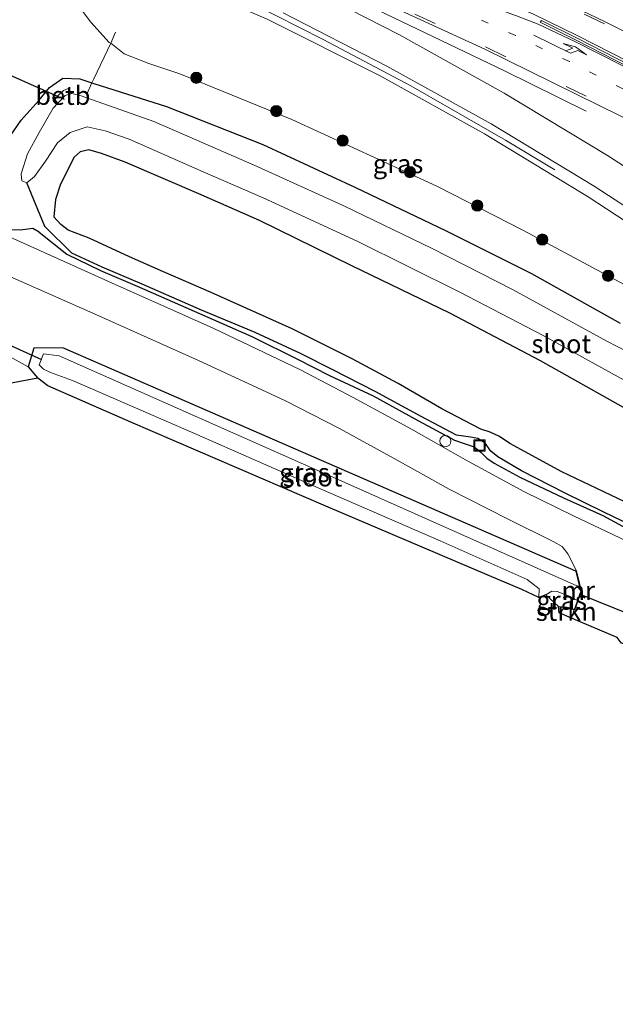
# Model space of a CAD drawing. Units: metres. Extents: x 79998 to 86274, y 401181 to 406253.
# Drawn here: x 85376 to 85456, y 404245 to 404377 of the extents above; entities that cross this region are included whole.
import ezdxf
from ezdxf.enums import TextEntityAlignment as Align

# ---------------------------------------------------------------- set-up
doc = ezdxf.new("R2010")
doc.units = ezdxf.units.M
for name, pattern in [('IE-TERREINAFSCHEIDING', [10, 8, -2]), ('VW-1-3_STREEP', [4, 1, -3]), ('VW-3-9_STREEP', [12, 3, -9])]:
    doc.linetypes.add(name, pattern=pattern)
doc.layers.get('0').update_dxf_attribs({"lineweight": 25})
for name, color, linetype, lineweight in [('B-ME-BV-GELEIDECONSTRUCTIE-GELEIDERAIL-L-B1', 213, 'BV-GELEIDERAIL', 18), ('B-ME-GR-BOOM-S-B1', 93, 'Continuous', 18), ('B-ME-GR-STRUIKEN-GV-B6', 93, 'Continuous', 18), ('B-ME-GW-INSTEEKWATERGANG-L-B1', 10, 'Continuous', 25), ('B-ME-GW-KRUINLIJN-L-B1', 93, 'Continuous', 18), ('B-ME-GW-TEENLIJN-L-B1', 93, 'Continuous', 18), ('B-ME-GW-WATERGANG-GREPPEL-L-B1', 10, 'Continuous', 25), ('B-ME-IE-GRASLAND-GV-B6', 93, 'Continuous', 18), ('B-ME-IE-GRONDWERKLIJN-GROND_INGERICHT-GV-B6', 253, 'Continuous', 18), ('B-ME-IE-INRICHTINGSELEMENT-S-B1', 253, 'Continuous', 18), ('B-ME-IE-TERREINAFSCHEIDING-RASTERHEKWERK-L-B1', 8, 'IE-TERREINAFSCHEIDING', 18), ('B-ME-KG-KADASTRAAL-OPNAMEDTMGRENS-L-B1', 10, 'Continuous', 25), ('B-ME-KW-DUIKER-L-B1', 10, 'Continuous', 25), ('B-ME-MW-MUUR-GV-B6', 8, 'IE-TERREINAFSCHEIDING-KUNSTMATIG', 18), ('B-ME-OB-BEKLEDING-GV-B6', 253, 'Continuous', 18), ('B-ME-OG-WATER-GV-B6', 153, 'Continuous', 18), ('B-ME-VH-VERH_SOORT-BETON-OVERIG-GV-B6', 8, 'IE-TERREINAFSCHEIDING-NATUURLIJK-HOUTWAL', 18), ('B-ME-VH-VERH_SOORT-BITUMEN-GV-B6', 8, 'IE-TERREINAFSCHEIDING-NATUURLIJK-HOUTWAL', 18), ('B-ME-VW-MARKERING-13STREEP-045-L-B1', 255, 'VW-1-3_STREEP', 18), ('B-ME-VW-MARKERING-39STREEP-015-L-B1', 255, 'VW-3-9_STREEP', 18), ('B-ME-VW-MARKERING-PIJLLI750-S-B1', 7, 'Continuous', 18), ('B-ME-VW-MARKERING-STREEP-015-L-B1', 7, 'Continuous', 18)]:
    doc.layers.add(name, color=color, linetype=linetype, lineweight=lineweight)
doc.styles.add('NLCS-ISO', font='NLCS-ISO.TTF')
doc.linetypes.add('BV-GELEIDERAIL', pattern='A,10,-3,[108,NLCS.SHX,S=1,R=0,X=0,Y=0],-3', length=16)
doc.linetypes.add('IE-TERREINAFSCHEIDING-KUNSTMATIG', pattern='A,4,[82,NLCS.SHX,S=0.75,R=90,X=0,Y=0],4,-2', length=10)
doc.linetypes.add('IE-TERREINAFSCHEIDING-NATUURLIJK-HOUTWAL', pattern='A,7,-1.5,[67,NLCS.SHX,S=0.75,R=45,X=0,Y=0],-1.5,7,-1.5,[70,NLCS.SHX,S=0.75,R=0,X=0,Y=0],-1.5', length=20)

# ---------------------------------------------------------------- blocks, each defined once
blk = doc.blocks.new('dtb')
blk.add_circle((0, 0), 0.75)
blk = doc.blocks.new('put')
for p, q in [((0.75, 0.75), (-0.75, 0.75)), ((-0.75, 0.75), (-0.75, -0.75)), ((0.75, -0.75), (0.75, 0.75)), ((-0.75, -0.75), (0.75, -0.75))]:
    blk.add_line(p, q)
blk.add_lwpolyline([(-0.625, 0.625), (0.625, 0.625), (0.625, -0.625), (-0.625, -0.625)], close=True)
blk = doc.blocks.new('boom')
blk.add_hatch(color=256).paths.add_polyline_path([(-0.75, 0, 1), (0.75, 0, 1)])
blk.add_circle((0, 0), 0.75)
blk = doc.blocks.new('pijll')
for p, q in [((0, 0, 0.1), (5.45, 0, 0.1)), ((5.7, 1.05, 0.1), (4, 0.75, 0.1)), ((4, 0.75, 0.1), (5.45, 0.75, 0.1)), ((5.45, 0.75, 0.1), (4.7, 0, 0.1)), ((6.2, 0.75, 0.1), (5.45, 0, 0.1)), ((7.5, 0.75, 0.1), (5.7, 1.05, 0.1)), ((7.5, 0.75, 0.1), (6.2, 0.75, 0.1))]:
    blk.add_line(p, q)

msp = doc.modelspace()

# ---------------------------------------------------------------- linework, layer by layer
at = {"layer": 'B-ME-BV-GELEIDECONSTRUCTIE-GELEIDERAIL-L-B1'}
for points in [[(85396.6319, 404390.6439, 7.7483), (85408.337, 404385.449, 7.538), (85422.835, 404378.716, 7.262), (85431.232, 404374.711, 7.059), (85440.83, 404370.09, 6.425), (85451.787, 404364.693, 5.682)], [(85447.578, 404356.858, 5.397), (85441.002, 404360.805, 5.906), (85428.294, 404368.085, 6.87), (85416.536, 404374.296, 7.17), (85407.025, 404379.138, 7.36), (85403.434, 404380.854, 7.423), (85394.1762, 404384.9996, 7.6211)]]:
    msp.add_polyline3d(points, dxfattribs=at)
at = {"layer": 'B-ME-GR-STRUIKEN-GV-B6'}
msp.add_polyline3d([(85449.802, 404296.858, 0.097), (85448.157, 404297.563, 0.13), (85448.093, 404298.397, 0.069), (85449.356, 404298.276, 0.073), (85450.181, 404297.978, 0.197), (85449.802, 404296.858, 0.097)], dxfattribs=at)
at = {"layer": 'B-ME-GW-INSTEEKWATERGANG-L-B1'}
for points in [[(85374.1387, 404360.6644, 0.5281), (85376.095, 404363.495, 0.464), (85378.468, 404366.118, 0.495), (85379.885, 404367.874, 0.486), (85381.662, 404369.14, 0.455), (85383.973, 404369.055, 0.431), (85385.5791, 404368.4893, 0.454), (85385.837, 404368.403, 0.524), (85395.556, 404365.334, 0.835), (85408.483, 404360.231, 1.095), (85420.807, 404354.543, 1.053), (85433.031, 404348.706, 1.004), (85444.454, 404342.956, 1.118), (85456.34, 404336.341, 1.115)], [(85517.075, 404291.048, 1.331), (85508.64, 404296.304, 1.153), (85499.017, 404302.142, 1.258), (85484.772, 404310.046, 1.211), (85470.857, 404317.689, 1.198), (85456.792, 404325.025, 1.223), (85445.669, 404331.295, 1.185), (85433.507, 404337.677, 1.194), (85420.409, 404343.986, 1.174), (85408.025, 404350.054, 1.156), (85400.204, 404353.512, 1.121), (85390.046, 404357.862, 1.056), (85386.857, 404359.05, 1.17), (85385.151, 404359.513, 1.052), (85384.006, 404359.248, 1.089), (85383.207, 404358.546, 1.157), (85381.3622, 404354.9438, 1.0046), (85380.7085, 404352.8972, 1.0916), (85380.4906, 404350.5457, 1.3149)], [(85457.891, 404311.959, 1.286), (85448.544, 404316.446, 1.306), (85441.546, 404320.202, 1.269), (85440.196, 404321.164, 1.281), (85438.917, 404321.749, 1.288), (85437.663, 404322.142, 1.279), (85432.432, 404324.858, 1.235), (85426.587, 404328.265, 1.288), (85420.448, 404331.548, 1.275), (85412.415, 404335.585, 1.292), (85401.561, 404340.455, 1.224), (85395.176, 404343.186, 1.296), (85390.608, 404345.228, 1.332), (85385.225, 404347.694, 1.419), (85382.391, 404348.782, 1.367), (85381.4058, 404349.5441, 1.3255), (85380.4906, 404350.5457, 1.3149)], [(85378.5247, 404348.5239, 0.3646), (85377.653, 404349.0139, 0.3023), (85376.0184, 404348.7962, 0.4077), (85373.6756, 404348.8234, 0.4198)], [(85378.5247, 404348.5239, 0.3646), (85382.195, 404345.57, 0.27), (85386.71, 404343.367, 0.323), (85391.94, 404341.132, 0.295), (85399.989, 404337.63, 0.315), (85406.986, 404334.527, 0.418), (85413.102, 404331.51, 0.408), (85417.416, 404329.332, 0.44), (85423.249, 404326.59, 0.298), (85429.319, 404323.234, 0.197), (85434.149, 404320.676, 0.286), (85435.591, 404320.159, 0.367), (85436.768, 404319.782, 0.455), (85437.73, 404319.011, 0.374), (85438.461, 404318.244, 0.388), (85439.467, 404317.579, 0.274), (85442.893, 404315.705, 0.186), (85448.77, 404312.935, 0.136), (85454.016, 404310.58, 0.148), (85458.724, 404308.046, 0.1)], [(85450.39, 404303.146, 0.131), (85419.089, 404316.754, -0.156), (85381.684, 404333.017, -0.225), (85377.788, 404332.991, -0.109), (85377.038, 404330.472, -0.112), (85378.34, 404328.952, -0.089)], [(85448.093, 404298.397, 0.069), (85449.356, 404298.276, 0.073), (85450.181, 404297.978, 0.197)]]:
    msp.add_polyline3d(points, dxfattribs=at)
at = {"layer": 'B-ME-GW-KRUINLIJN-L-B1'}
msp.add_polyline3d([(85534.994, 404302.411, 3.192), (85519.927, 404312.477, 3.485), (85504.68, 404321.511, 3.566), (85491.348, 404329.034, 3.743), (85476.995, 404337.324, 4.212), (85464.451, 404345.122, 4.721), (85452.075, 404353.261, 5.254), (85438.162, 404361.656, 5.729), (85424.179, 404369.418, 6.19), (85408.973, 404377.06, 6.496), (85398.4241, 404381.5533, 6.743)], dxfattribs=at)
at = {"layer": 'B-ME-GW-TEENLIJN-L-B1'}
msp.add_polyline3d([(85597.868, 404255.665, 1.116), (85593.926, 404257.37, 0.878), (85591.579, 404259.2, 0.736), (85585.195, 404263.951, 0.844), (85549.926, 404287.635, 0.962), (85528.004, 404302.037, 1.168), (85511.765, 404311.907, 1.141), (85495.016, 404321.144, 1.171), (85478.207, 404330.352, 1.185), (85456.949, 404341.452, 1.175), (85443.413, 404348.712, 1.167), (85431.765, 404354.663, 1.161), (85412.361, 404363.614, 1.111), (85397.363, 404369.709, 1.002), (85393.202, 404371.093, 0.74), (85389.879, 404372.397, 0.66), (85388.105, 404373.801, 0.601), (85387.896, 404373.886, 0.612), (85385.442, 404376.636, 0.661), (85382.923, 404379.987, 0.455), (85383.54, 404383.478, 0.536), (85384.846, 404386.053, 0.503)], dxfattribs=at)
at = {"layer": 'B-ME-GW-WATERGANG-GREPPEL-L-B1'}
msp.add_polyline3d([(85458.955, 404308.689, -0.195), (85454.142, 404311.039, -0.197), (85448.979, 404313.559, -0.124), (85443.137, 404316.553, -0.123), (85439.97, 404318.429, -0.223), (85439.026, 404319.176, -0.239), (85438.264, 404320.248, -0.204), (85437.274, 404320.907, -0.186), (85436.3, 404321.089, -0.17), (85434.422, 404321.34, -0.161), (85429.7, 404323.837, -0.174), (85423.522, 404327.181, -0.043), (85417.867, 404330.089, 0.021), (85413.513, 404332.271, -0.031), (85407.425, 404335.079, -0.021), (85400.274, 404338.088, 0.002), (85392.3, 404341.566, 0.082), (85386.929, 404343.811, 0.139), (85382.901, 404345.704, 0.134), (85379.2662, 404349.2866, 0.7231), (85376.8371, 404355.1212, -1.0329)], dxfattribs=at)
at = {"layer": 'B-ME-IE-GRASLAND-GV-B6'}
for points in [[(85548.433, 404300.353, 3.151), (85538.665, 404307.364, 3.415), (85522.748, 404317.94, 3.796), (85507.913, 404326.818, 3.855), (85494.155, 404334.467, 3.961), (85479.559, 404342.917, 4.45), (85467.529, 404350.439, 4.948), (85454.652, 404358.765, 5.472), (85440.797, 404367.138, 5.966), (85426.772, 404374.935, 6.36), (85413.202, 404381.907, 6.689), (85404.517, 404386.068, 6.803), (85402.891, 404387.629, 6.893), (85403.354, 404388.743, 6.939), (85417.844, 404382.366, 6.682), (85438.205, 404373.002, 6.214), (85459.43, 404362.56, 5.706), (85477.446, 404352.797, 5.249), (85495.812, 404341.928, 4.801), (85511.201, 404332.087, 4.437), (85523.84, 404323.603, 4.128), (85541.094, 404312.064, 3.738)], [(85549.926, 404287.635, 0.962), (85528.004, 404302.037, 1.168), (85511.765, 404311.907, 1.141), (85495.016, 404321.144, 1.171), (85478.207, 404330.352, 1.185), (85456.949, 404341.452, 1.175), (85443.413, 404348.712, 1.167), (85431.765, 404354.663, 1.161), (85412.361, 404363.614, 1.111), (85397.363, 404369.709, 1.002), (85393.202, 404371.093, 0.74), (85389.879, 404372.397, 0.66), (85388.105, 404373.801, 0.601), (85387.896, 404373.886, 0.612), (85385.442, 404376.636, 0.661), (85382.923, 404379.987, 0.455), (85383.54, 404383.478, 0.536), (85384.846, 404386.053, 0.503), (85391.765, 404383.023, 4.727), (85392.1984, 404384.0566, 4.791), (85393.9283, 404383.288, 5.67), (85395.7154, 404382.4862, 6.01), (85398.3215, 404381.3654, 6.556), (85398.4241, 404381.5533, 6.743)], [(85398.4241, 404381.5533, 6.743), (85408.973, 404377.06, 6.496), (85424.179, 404369.418, 6.19), (85438.162, 404361.656, 5.729), (85452.075, 404353.261, 5.254), (85464.451, 404345.122, 4.721), (85476.995, 404337.324, 4.212), (85491.348, 404329.034, 3.743), (85504.68, 404321.511, 3.566), (85519.927, 404312.477, 3.485), (85534.994, 404302.411, 3.192), (85545.2, 404295.025, 2.838)], [(85537.2436, 404377.9412, 4.3003), (85535.842, 404373.71, 4.373), (85535.624, 404373.812, 4.369), (85532.726, 404368.257, 4.372), (85528.811, 404361.303, 4.386), (85526.061, 404356.259, 4.452), (85523.815, 404353.069, 4.47), (85522.669, 404351.848, 4.453), (85519.351, 404349.581, 4.539), (85515.428, 404348.226, 4.629), (85511.792, 404348.077, 4.731), (85507.492, 404348.78, 4.815), (85504.669, 404349.646, 4.928), (85496.719, 404353.904, 5.155), (85488.199, 404358.954, 5.357), (85477.832, 404364.788, 5.62), (85477.674, 404364.545, 5.638), (85471.264, 404367.925, 5.813), (85461.846, 404372.896, 6.03), (85454.332, 404376.683, 6.192), (85443.633, 404381.847, 6.446)], [(85382.923, 404379.987, 0.455), (85385.442, 404376.636, 0.661), (85387.896, 404373.886, 0.612), (85388.105, 404373.801, 0.601), (85385.829, 404369.044, 0.465), (85385.5791, 404368.4893, 0.454), (85383.973, 404369.055, 0.431), (85381.662, 404369.14, 0.455), (85379.885, 404367.874, 0.486), (85378.468, 404366.118, 0.495), (85376.095, 404363.495, 0.464), (85374.1387, 404360.6644, 0.5281)], [(85545.2, 404295.025, 2.838), (85534.994, 404302.411, 3.192), (85519.927, 404312.477, 3.485), (85504.68, 404321.511, 3.566), (85491.348, 404329.034, 3.743), (85476.995, 404337.324, 4.212), (85464.451, 404345.122, 4.721), (85452.075, 404353.261, 5.254), (85438.162, 404361.656, 5.729), (85424.179, 404369.418, 6.19), (85408.973, 404377.06, 6.496)], [(85411.196, 404377.883, 6.565), (85425.103, 404370.741, 6.261), (85439.046, 404362.994, 5.856), (85452.856, 404354.646, 5.343), (85465.262, 404346.598, 4.843), (85477.829, 404338.831, 4.316), (85492.107, 404330.523, 3.85), (85505.545, 404323.068, 3.747), (85520.701, 404313.904, 3.662), (85536.121, 404303.661, 3.359), (85546.068, 404296.523, 3.046)], [(85456.34, 404336.341, 1.115), (85444.454, 404342.956, 1.118), (85433.031, 404348.706, 1.004), (85420.807, 404354.543, 1.053), (85408.483, 404360.231, 1.095), (85395.556, 404365.334, 0.835), (85385.837, 404368.403, 0.524), (85385.5791, 404368.4893, 0.454), (85385.829, 404369.044, 0.465), (85388.105, 404373.801, 0.601), (85389.879, 404372.397, 0.66), (85393.202, 404371.093, 0.74), (85397.363, 404369.709, 1.002), (85412.361, 404363.614, 1.111), (85431.765, 404354.663, 1.161), (85443.413, 404348.712, 1.167), (85456.949, 404341.452, 1.175)], [(85374.1387, 404360.6644, 0.5281), (85376.095, 404363.495, 0.464), (85378.468, 404366.118, 0.495), (85379.885, 404367.874, 0.486), (85381.662, 404369.14, 0.455), (85383.973, 404369.055, 0.431), (85385.5791, 404368.4893, 0.454), (85385.837, 404368.403, 0.524), (85395.556, 404365.334, 0.835), (85408.483, 404360.231, 1.095), (85420.807, 404354.543, 1.053), (85433.031, 404348.706, 1.004), (85444.454, 404342.956, 1.118), (85456.34, 404336.341, 1.115)], [(85469.792, 404326.077, -0.686), (85454.553, 404333.937, -0.841), (85441.916, 404340.845, -0.856), (85431.175, 404346.313, -0.889), (85419.329, 404352.041, -0.906), (85407.312, 404357.494, -0.853), (85393.853, 404363.34, -0.852), (85384.151, 404366.767, -0.89), (85382.881, 404367.08, -0.711), (85382.8609, 404367.0734, -0.7113), (85382.388, 404367.74, -0.229), (85381.786, 404367.463, -0.237), (85381.154, 404366.913, -0.262), (85380.591, 404366.253, -0.289), (85381.025, 404365.7596, -0.7297)], [(85381.025, 404365.7596, -0.7297), (85380.393, 404365.112, -0.723), (85378.525, 404361.861, -0.75), (85376.9461, 404358.9865, -1.0298), (85376.1016, 404356.3189, -1.0294), (85376.2105, 404355.3662, -1.0357), (85376.8371, 404355.1212, -1.0329), (85379.2662, 404349.2866, 0.7231), (85382.901, 404345.704, 0.134), (85386.929, 404343.811, 0.139), (85392.3, 404341.566, 0.082), (85400.274, 404338.088, 0.002), (85407.425, 404335.079, -0.021), (85413.513, 404332.271, -0.031), (85417.867, 404330.089, 0.021), (85423.522, 404327.181, -0.043), (85429.7, 404323.837, -0.174), (85434.422, 404321.34, -0.161), (85436.3, 404321.089, -0.17), (85437.274, 404320.907, -0.186), (85438.264, 404320.248, -0.204), (85439.026, 404319.176, -0.239), (85439.97, 404318.429, -0.223), (85443.137, 404316.553, -0.123), (85448.979, 404313.559, -0.124), (85454.142, 404311.039, -0.197), (85458.955, 404308.689, -0.195)], [(85458.955, 404308.689, -0.195), (85454.142, 404311.039, -0.197), (85448.979, 404313.559, -0.124), (85443.137, 404316.553, -0.123), (85439.97, 404318.429, -0.223), (85439.026, 404319.176, -0.239), (85438.264, 404320.248, -0.204), (85437.274, 404320.907, -0.186), (85436.3, 404321.089, -0.17), (85434.422, 404321.34, -0.161), (85429.7, 404323.837, -0.174), (85423.522, 404327.181, -0.043), (85417.867, 404330.089, 0.021), (85413.513, 404332.271, -0.031), (85407.425, 404335.079, -0.021), (85400.274, 404338.088, 0.002), (85392.3, 404341.566, 0.082), (85386.929, 404343.811, 0.139), (85382.901, 404345.704, 0.134), (85379.2662, 404349.2866, 0.7231), (85376.8371, 404355.1212, -1.0329), (85377.8995, 404355.965, -0.9774), (85379.3434, 404358.0066, -1.0446), (85380.966, 404360.484, -0.793), (85382.648, 404361.87, -0.795), (85384.939, 404362.6, -0.756), (85387.348, 404362.056, -0.781), (85390.585, 404360.977, -0.745), (85400.502, 404356.595, -0.746), (85408.532, 404353.095, -0.763), (85421.221, 404347.258, -0.757), (85434.873, 404340.484, -0.755), (85446.026, 404334.695, -0.747), (85458.265, 404327.919, -0.732)], [(85380.4906, 404350.5457, 1.3149), (85380.7085, 404352.8972, 1.0916), (85381.3622, 404354.9438, 1.0046), (85383.207, 404358.546, 1.157), (85384.006, 404359.248, 1.089), (85385.151, 404359.513, 1.052), (85386.857, 404359.05, 1.17), (85390.046, 404357.862, 1.056), (85400.204, 404353.512, 1.121), (85408.025, 404350.054, 1.156), (85420.409, 404343.986, 1.174), (85433.507, 404337.677, 1.194), (85445.669, 404331.295, 1.185), (85456.792, 404325.025, 1.223)], [(85456.792, 404325.025, 1.223), (85445.669, 404331.295, 1.185), (85433.507, 404337.677, 1.194), (85420.409, 404343.986, 1.174), (85408.025, 404350.054, 1.156), (85400.204, 404353.512, 1.121), (85390.046, 404357.862, 1.056), (85386.857, 404359.05, 1.17), (85385.151, 404359.513, 1.052), (85384.006, 404359.248, 1.089), (85383.207, 404358.546, 1.157), (85381.3622, 404354.9438, 1.0046), (85380.7085, 404352.8972, 1.0916), (85380.4906, 404350.5457, 1.3149), (85381.4058, 404349.5441, 1.3255), (85382.391, 404348.782, 1.367), (85385.225, 404347.694, 1.419), (85390.608, 404345.228, 1.332), (85395.176, 404343.186, 1.296), (85401.561, 404340.455, 1.224), (85412.415, 404335.585, 1.292), (85420.448, 404331.548, 1.275), (85426.587, 404328.265, 1.288), (85432.432, 404324.858, 1.235), (85437.663, 404322.142, 1.279), (85438.917, 404321.749, 1.288), (85440.196, 404321.164, 1.281), (85441.546, 404320.202, 1.269), (85448.544, 404316.446, 1.306), (85457.891, 404311.959, 1.286)], [(85457.891, 404311.959, 1.286), (85448.544, 404316.446, 1.306), (85441.546, 404320.202, 1.269), (85440.196, 404321.164, 1.281), (85438.917, 404321.749, 1.288), (85437.663, 404322.142, 1.279), (85432.432, 404324.858, 1.235), (85426.587, 404328.265, 1.288), (85420.448, 404331.548, 1.275), (85412.415, 404335.585, 1.292), (85401.561, 404340.455, 1.224), (85395.176, 404343.186, 1.296), (85390.608, 404345.228, 1.332), (85385.225, 404347.694, 1.419), (85382.391, 404348.782, 1.367), (85381.4058, 404349.5441, 1.3255), (85380.4906, 404350.5457, 1.3149)], [(85458.724, 404308.046, 0.1), (85454.016, 404310.58, 0.148), (85448.77, 404312.935, 0.136), (85442.893, 404315.705, 0.186), (85439.467, 404317.579, 0.274), (85438.461, 404318.244, 0.388), (85437.73, 404319.011, 0.374), (85436.768, 404319.782, 0.455), (85435.591, 404320.159, 0.367), (85434.149, 404320.676, 0.286), (85429.319, 404323.234, 0.197), (85423.249, 404326.59, 0.298), (85417.416, 404329.332, 0.44), (85413.102, 404331.51, 0.408), (85406.986, 404334.527, 0.418), (85399.989, 404337.63, 0.315), (85391.94, 404341.132, 0.295), (85386.71, 404343.367, 0.323), (85382.195, 404345.57, 0.27), (85378.5247, 404348.5239, 0.3646), (85377.653, 404349.0139, 0.3023), (85376.0184, 404348.7962, 0.4077), (85373.6756, 404348.8234, 0.4198)], [(85373.6756, 404348.8234, 0.4198), (85376.0184, 404348.7962, 0.4077), (85377.653, 404349.0139, 0.3023), (85378.5247, 404348.5239, 0.3646), (85382.195, 404345.57, 0.27), (85386.71, 404343.367, 0.323), (85391.94, 404341.132, 0.295), (85399.989, 404337.63, 0.315), (85406.986, 404334.527, 0.418), (85413.102, 404331.51, 0.408), (85417.416, 404329.332, 0.44), (85423.249, 404326.59, 0.298), (85429.319, 404323.234, 0.197), (85434.149, 404320.676, 0.286), (85435.591, 404320.159, 0.367), (85436.768, 404319.782, 0.455), (85437.73, 404319.011, 0.374), (85438.461, 404318.244, 0.388), (85439.467, 404317.579, 0.274), (85442.893, 404315.705, 0.186), (85448.77, 404312.935, 0.136), (85454.016, 404310.58, 0.148), (85458.724, 404308.046, 0.1)], [(85553.551, 404264.241, 0.19), (85535.95, 404271.925, 0.194), (85518.39, 404279.714, 0.216), (85499.008, 404288.224, 0.19), (85478.685, 404297.151, 0.18), (85464.942, 404303.473, 0.169), (85450.161, 404310.479, 0.221), (85443.448, 404313.816, 0.245), (85435.606, 404318.038, 0.271), (85428.403, 404322.14, 0.24), (85420.587, 404326.357, 0.331), (85413.499, 404330.063, 0.346), (85401.806, 404335.64, 0.288), (85388.217, 404341.723, 0.315), (85373.743, 404348.252, 0.319)], [(85371.833, 404343.775, 0.301), (85386.082, 404337.511, 0.277), (85399.866, 404331.34, 0.222), (85411.403, 404325.97, 0.303), (85418.722, 404322.215, 0.247), (85426.069, 404318.203, 0.171), (85433.439, 404314.108, 0.134), (85441.237, 404310.123, 0.157), (85447.458, 404307.046, 0.168), (85448.569, 404306.42, 0.164), (85449.316, 404305.432, 0.127), (85450.486, 404303.17, 0.131), (85450.39, 404303.146, 0.131), (85419.089, 404316.754, -0.156), (85381.684, 404333.017, -0.225), (85377.788, 404332.991, -0.109), (85377.038, 404330.472, -0.112), (85369.428, 404334.685, 0.018)], [(85379.071, 404330.157, -1.399), (85380.0162, 404329.7277, -1.23), (85382.966, 404328.654, -1.23), (85399.208, 404321.624, -1.23), (85416.306, 404314.104, -1.23), (85432.222, 404307.177, -1.23), (85443.881, 404302.013, -1.23), (85445.482, 404300.752, -1.23), (85445.442, 404299.613, -1.23), (85443.188, 404300.688, 0.016), (85438.847, 404302.484, 0.012), (85416.912, 404311.854, -0.004), (85390.789, 404323.057, 0.024), (85379.6505, 404327.9402, 0.0348), (85378.34, 404328.952, -0.089), (85377.038, 404330.472, -0.112), (85377.788, 404332.991, -0.109), (85381.684, 404333.017, -0.225), (85419.089, 404316.754, -0.156), (85450.39, 404303.146, 0.131), (85450.913, 404301.084, -1.305), (85451.061, 404300.499, -1.234), (85450.526, 404301.183, -1.233), (85418.676, 404315.346, -1.285), (85381.188, 404331.968, -1.386), (85379.111, 404332.219, -1.418), (85378.522, 404330.772, -1.289), (85379.071, 404330.157, -1.399)], [(85450.181, 404297.978, 0.197), (85449.356, 404298.276, 0.073), (85448.093, 404298.397, 0.069), (85446.403, 404299.971, -1.23), (85447.183, 404300.457, -1.23), (85447.883, 404300.387, -1.23), (85449.408, 404299.807, -1.23), (85450.617, 404299.2, -1.23), (85450.3, 404298.311, -0.154), (85450.181, 404297.978, 0.197)]]:
    msp.add_polyline3d(points, dxfattribs=at)
at = {"layer": 'B-ME-IE-GRONDWERKLIJN-GROND_INGERICHT-GV-B6'}
msp.add_polyline3d([(85365.483, 404326.569, -0.117), (85369.428, 404334.685, 0.018), (85377.038, 404330.472, -0.112), (85378.34, 404328.952, -0.089), (85365.483, 404326.569, -0.117)], dxfattribs=at)
at = {"layer": 'B-ME-IE-TERREINAFSCHEIDING-RASTERHEKWERK-L-B1'}
for p, q in [((85388.751, 404375.283, 1.423), (85388.105, 404373.801, 0.601)), ((85385.5791, 404368.4893, 0.454), (85384.893, 404366.971, -0.498))]:
    msp.add_line(p, q, dxfattribs=at)
msp.add_polyline3d([(85388.105, 404373.801, 0.601), (85385.829, 404369.044, 0.465), (85385.5791, 404368.4893, 0.454)], dxfattribs=at)
at = {"layer": 'B-ME-KG-KADASTRAAL-OPNAMEDTMGRENS-L-B1'}
msp.add_polyline3d([(85569.157, 404245.15, -0.024), (85530.119, 404262.13, -0.024), (85529.582, 404264.744, -1.181), (85527.431, 404262.745, 0.227), (85511.438, 404270.695, 0.219), (85491.615, 404279.212, 0.185), (85491.521, 404279.244, 0.185), (85487.203, 404281.106, 0.104), (85487.111, 404281.148, 0.104), (85484.813, 404280.651, 0.344), (85456.454, 404293.556, 0.174), (85455.918, 404294.273, 0.097), (85449.802, 404296.858, 0.097), (85448.157, 404297.563, 0.13), (85448.093, 404298.397, 0.069), (85446.403, 404299.971, -1.23), (85445.442, 404299.613, -1.23), (85443.188, 404300.688, 0.016), (85438.847, 404302.484, 0.012), (85416.912, 404311.854, -0.004), (85390.789, 404323.057, 0.024), (85379.6505, 404327.9402, 0.0348), (85378.34, 404328.952, -0.089), (85365.483, 404326.569, -0.117)], dxfattribs=at)
at = {"layer": 'B-ME-KW-DUIKER-L-B1'}
for p, q in [((85323.77, 404392.036, -0.77), (85381.878, 404366.317, -0.67)), ((85367.739, 404336.491, -0.97), (85378.808, 404331.445, -0.99)), ((85457.86, 404297.25, -1.201), (85450.909, 404300.065, -1.24))]:
    msp.add_line(p, q, dxfattribs=at)
at = {"layer": 'B-ME-MW-MUUR-GV-B6'}
msp.add_polyline3d([(85451.061, 404300.499, -1.234), (85450.913, 404301.084, -1.305), (85450.39, 404303.146, 0.131), (85450.486, 404303.17, 0.131), (85451.173, 404300.464, 0.19), (85450.275, 404297.944, 0.197), (85450.181, 404297.978, 0.197), (85450.3, 404298.311, -0.154), (85450.617, 404299.2, -1.23), (85451.069, 404300.468, -1.23), (85451.061, 404300.499, -1.234)], dxfattribs=at)
at = {"layer": 'B-ME-OB-BEKLEDING-GV-B6'}
msp.add_polyline3d([(85382.8609, 404367.0734, -0.7113), (85381.979, 404366.784, -0.726), (85381.242, 404365.982, -0.732), (85381.025, 404365.7596, -0.7297), (85380.591, 404366.253, -0.289), (85381.154, 404366.913, -0.262), (85381.786, 404367.463, -0.237), (85382.388, 404367.74, -0.229), (85382.8609, 404367.0734, -0.7113)], dxfattribs=at)
at = {"layer": 'B-ME-OG-WATER-GV-B6'}
for points in [[(85458.265, 404327.919, -0.732), (85446.026, 404334.695, -0.747), (85434.873, 404340.484, -0.755), (85421.221, 404347.258, -0.757), (85408.532, 404353.095, -0.763), (85400.502, 404356.595, -0.746), (85390.585, 404360.977, -0.745), (85387.348, 404362.056, -0.781), (85384.939, 404362.6, -0.756), (85382.648, 404361.87, -0.795), (85380.966, 404360.484, -0.793), (85379.3434, 404358.0066, -1.0446), (85377.8995, 404355.965, -0.9774), (85376.8371, 404355.1212, -1.0329), (85376.2105, 404355.3662, -1.0357), (85376.1016, 404356.3189, -1.0294), (85376.9461, 404358.9865, -1.0298), (85378.525, 404361.861, -0.75), (85380.393, 404365.112, -0.723), (85381.025, 404365.7596, -0.7297), (85381.242, 404365.982, -0.732), (85381.979, 404366.784, -0.726), (85382.8609, 404367.0734, -0.7113)], [(85382.8609, 404367.0734, -0.7113), (85382.881, 404367.08, -0.711), (85384.151, 404366.767, -0.89), (85393.853, 404363.34, -0.852), (85407.312, 404357.494, -0.853), (85419.329, 404352.041, -0.906), (85431.175, 404346.313, -0.889), (85441.916, 404340.845, -0.856), (85454.553, 404333.937, -0.841), (85469.792, 404326.077, -0.686)], [(85379.071, 404330.157, -1.399), (85378.522, 404330.772, -1.289), (85379.111, 404332.219, -1.418), (85381.188, 404331.968, -1.386), (85418.676, 404315.346, -1.285), (85450.526, 404301.183, -1.233), (85451.061, 404300.499, -1.234), (85451.069, 404300.468, -1.23), (85450.617, 404299.2, -1.23), (85449.408, 404299.807, -1.23), (85447.883, 404300.387, -1.23), (85447.183, 404300.457, -1.23), (85446.403, 404299.971, -1.23), (85445.442, 404299.613, -1.23), (85445.482, 404300.752, -1.23), (85443.881, 404302.013, -1.23), (85432.222, 404307.177, -1.23), (85416.306, 404314.104, -1.23), (85399.208, 404321.624, -1.23), (85382.966, 404328.654, -1.23), (85380.0162, 404329.7277, -1.23), (85379.071, 404330.157, -1.399)]]:
    msp.add_polyline3d(points, dxfattribs=at)
at = {"layer": 'B-ME-VH-VERH_SOORT-BETON-OVERIG-GV-B6'}
msp.add_polyline3d([(85445.6267, 404376.6048, 6.255), (85445.7847, 404376.8642, 6.2698), (85450.4851, 404374.5279, 6.165), (85466.7198, 404366.2343, 5.79), (85481.6985, 404358.0533, 5.437), (85498.4699, 404348.1446, 5.014), (85509.8686, 404340.9834, 4.727), (85509.6924, 404340.7109, 4.7122), (85498.1576, 404347.9917, 5.009), (85481.5341, 404357.7866, 5.429), (85466.5456, 404365.977, 5.771), (85450.3697, 404374.2779, 6.145), (85445.6267, 404376.6048, 6.255)], dxfattribs=at)
at = {"layer": 'B-ME-VH-VERH_SOORT-BITUMEN-GV-B6'}
for points in [[(85541.094, 404312.064, 3.738), (85523.84, 404323.603, 4.128), (85511.201, 404332.087, 4.437), (85495.812, 404341.928, 4.801), (85477.446, 404352.797, 5.249), (85459.43, 404362.56, 5.706), (85438.205, 404373.002, 6.214), (85417.844, 404382.366, 6.682)], [(85413.202, 404381.907, 6.689), (85426.772, 404374.935, 6.36), (85440.797, 404367.138, 5.966), (85454.652, 404358.765, 5.472), (85467.529, 404350.439, 4.948), (85479.559, 404342.917, 4.45), (85494.155, 404334.467, 3.961), (85507.913, 404326.818, 3.855), (85522.748, 404317.94, 3.796), (85538.665, 404307.364, 3.415), (85548.433, 404300.353, 3.151)], [(85443.633, 404381.847, 6.446), (85454.332, 404376.683, 6.192), (85461.846, 404372.896, 6.03), (85471.264, 404367.925, 5.813), (85477.674, 404364.545, 5.638), (85487.957, 404358.606, 5.403), (85496.508, 404353.55, 5.191), (85504.43, 404348.755, 4.964), (85507.12, 404347.328, 4.887), (85511.739, 404346.577, 4.819), (85515.484, 404346.828, 4.698), (85519.986, 404348.703, 4.568), (85524.302, 404352.632, 4.472), (85526.453, 404356.103, 4.455), (85529.189, 404360.917, 4.422), (85533.45, 404368.58, 4.389), (85535.842, 404373.71, 4.373), (85537.2436, 404377.9412, 4.3003)], [(85546.068, 404296.523, 3.046), (85536.121, 404303.661, 3.359), (85520.701, 404313.904, 3.662), (85505.545, 404323.068, 3.747), (85492.107, 404330.523, 3.85), (85477.829, 404338.831, 4.316), (85465.262, 404346.598, 4.843), (85452.856, 404354.646, 5.343), (85439.046, 404362.994, 5.856), (85425.103, 404370.741, 6.261), (85411.196, 404377.883, 6.565)], [(85445.6267, 404376.6048, 6.255), (85450.3697, 404374.2779, 6.145), (85466.5456, 404365.977, 5.771), (85481.5341, 404357.7866, 5.429), (85498.1576, 404347.9917, 5.009), (85509.6924, 404340.7109, 4.7122), (85509.8686, 404340.9834, 4.727), (85498.4699, 404348.1446, 5.014), (85481.6985, 404358.0533, 5.437), (85466.7198, 404366.2343, 5.79), (85450.4851, 404374.5279, 6.165), (85445.7847, 404376.8642, 6.2698), (85445.6267, 404376.6048, 6.255)], [(85373.743, 404348.252, 0.319), (85388.217, 404341.723, 0.315), (85401.806, 404335.64, 0.288), (85413.499, 404330.063, 0.346), (85420.587, 404326.357, 0.331), (85428.403, 404322.14, 0.24), (85435.606, 404318.038, 0.271), (85443.448, 404313.816, 0.245), (85450.161, 404310.479, 0.221), (85464.942, 404303.473, 0.169), (85478.685, 404297.151, 0.18), (85499.008, 404288.224, 0.19), (85518.39, 404279.714, 0.216), (85535.95, 404271.925, 0.194), (85553.551, 404264.241, 0.19)], [(85455.918, 404294.273, 0.097), (85449.802, 404296.858, 0.097), (85450.181, 404297.978, 0.197), (85450.275, 404297.944, 0.197), (85451.173, 404300.464, 0.19), (85450.486, 404303.17, 0.131), (85449.316, 404305.432, 0.127), (85448.569, 404306.42, 0.164), (85447.458, 404307.046, 0.168), (85441.237, 404310.123, 0.157), (85433.439, 404314.108, 0.134), (85426.069, 404318.203, 0.171), (85418.722, 404322.215, 0.247), (85411.403, 404325.97, 0.303), (85399.866, 404331.34, 0.222), (85386.082, 404337.511, 0.277), (85371.833, 404343.775, 0.301)]]:
    msp.add_polyline3d(points, dxfattribs=at)
at = {"layer": 'B-ME-VW-MARKERING-13STREEP-045-L-B1'}
msp.add_polyline3d([(85505.512, 404339.838, 4.713), (85495.262, 404346.214, 4.957), (85480.571, 404354.93, 5.321), (85463.83, 404364.065, 5.707), (85449.536, 404371.337, 6.053), (85442.301, 404374.814, 6.217), (85419.537, 404385.308, 6.735)], dxfattribs=at)
at = {"layer": 'B-ME-VW-MARKERING-39STREEP-015-L-B1'}
for points in [[(85507.1099, 404347.2037, 4.7128), (85504.375, 404348.378, 4.954), (85496.355, 404353.284, 5.181), (85487.833, 404358.349, 5.396), (85477.531, 404364.208, 5.653), (85470.688, 404367.9, 5.815), (85461.773, 404372.602, 6.035), (85454.226, 404376.397, 6.218), (85443.363, 404381.619, 6.457), (85433.316, 404386.326, 6.695), (85421.582, 404391.58, 6.913), (85404.935, 404398.952, 7.24), (85400.9926, 404400.6666, 7.326)], [(85397.1461, 404391.8256, 7.0992), (85417.92, 404382.699, 6.686), (85438.319, 404373.301, 6.225), (85459.642, 404362.868, 5.711), (85477.704, 404353.072, 5.259), (85496.107, 404342.119, 4.813), (85511.318, 404332.417, 4.457), (85524.068, 404323.95, 4.143), (85541.313, 404312.27, 3.739)]]:
    msp.add_polyline3d(points, dxfattribs=at)
at = {"layer": 'B-ME-VW-MARKERING-STREEP-015-L-B1'}
for points in [[(85514.653, 404338.249, 4.618), (85498.696, 404348.348, 5.014), (85481.831, 404358.401, 5.437), (85466.902, 404366.554, 5.79), (85450.576, 404374.838, 6.165), (85444.806, 404377.629, 6.292), (85400.507, 404397.606, 7.261), (85399.7966, 404397.9176, 7.2667)], [(85514.225, 404337.565, 4.597), (85497.948, 404347.883, 5.009), (85481.458, 404357.63, 5.429), (85466.398, 404365.881, 5.771), (85450.252, 404374.04, 6.145), (85445.342, 404376.359, 6.255), (85442.457, 404377.487, 6.313), (85432.859, 404380.994, 6.505), (85415.931, 404387.049, 6.79), (85414.014, 404387.778, 6.817), (85412.158, 404388.522, 6.846), (85398.3234, 404394.5317, 7.1953)]]:
    msp.add_polyline3d(points, dxfattribs=at)

# ---------------------------------------------------------------- block references
at = {"layer": 'B-ME-GR-BOOM-S-B1', "rotation": 90}
for p in [(85399.5627, 404369.1774, 1.288), (85410.2725, 404364.7191, 1.288), (85419.1715, 404360.7719, 1.288), (85428.1823, 404356.5438, 1.288), (85437.1916, 404352.0767, 1.288), (85445.9018, 404347.5226, 1.288), (85454.7217, 404342.6673, 1.288)]:
    msp.add_blockref('boom', p, dxfattribs=at)
at = {"layer": 'B-ME-IE-INRICHTINGSELEMENT-S-B1', "rotation": 90}
for name, p in [('dtb', (85432.929, 404320.54, 0.308)), ('put', (85437.508, 404319.954, 0.592))]:
    msp.add_blockref(name, p, dxfattribs=at)
at = {"layer": 'B-ME-VW-MARKERING-PIJLLI750-S-B1', "rotation": 333.9999999999999}
msp.add_blockref('pijll', (85444.7805, 404374.859, 6.228), dxfattribs=at)

# ---------------------------------------------------------------- texts
at = {"layer": 'B-ME-GR-STRUIKEN-GV-B6', "ltscale": 0.2, "style": 'NLCS-ISO'}
msp.add_text('strkn', height=2.5, dxfattribs=at).set_placement((85449.1223, 404297.7347), align=Align.MIDDLE_CENTER)
at = {"layer": 'B-ME-IE-GRASLAND-GV-B6', "ltscale": 0.2, "style": 'NLCS-ISO'}
for p in [(85426.5882, 404357.6663), (85414.0495, 404316.315), (85448.51, 404299.2175)]:
    msp.add_text('gras', height=2.5, dxfattribs=at).set_placement(p, align=Align.MIDDLE_CENTER)
at = {"layer": 'B-ME-MW-MUUR-GV-B6', "ltscale": 0.2, "style": 'NLCS-ISO'}
msp.add_text('mr', height=2.5, dxfattribs=at).set_placement((85450.7214, 404300.541), align=Align.MIDDLE_CENTER)
at = {"layer": 'B-ME-OB-BEKLEDING-GV-B6', "ltscale": 0.2, "style": 'NLCS-ISO'}
msp.add_text('betb', height=2.5, dxfattribs=at).set_placement((85381.6854, 404366.803), align=Align.MIDDLE_CENTER)
at = {"layer": 'B-ME-OG-WATER-GV-B6', "ltscale": 0.2, "style": 'NLCS-ISO'}
for p in [(85448.4546, 404333.5621), (85415.1361, 404315.7196)]:
    msp.add_text('sloot', height=2.5, dxfattribs=at).set_placement(p, align=Align.MIDDLE_CENTER)

doc.saveas('drawing.dxf')
